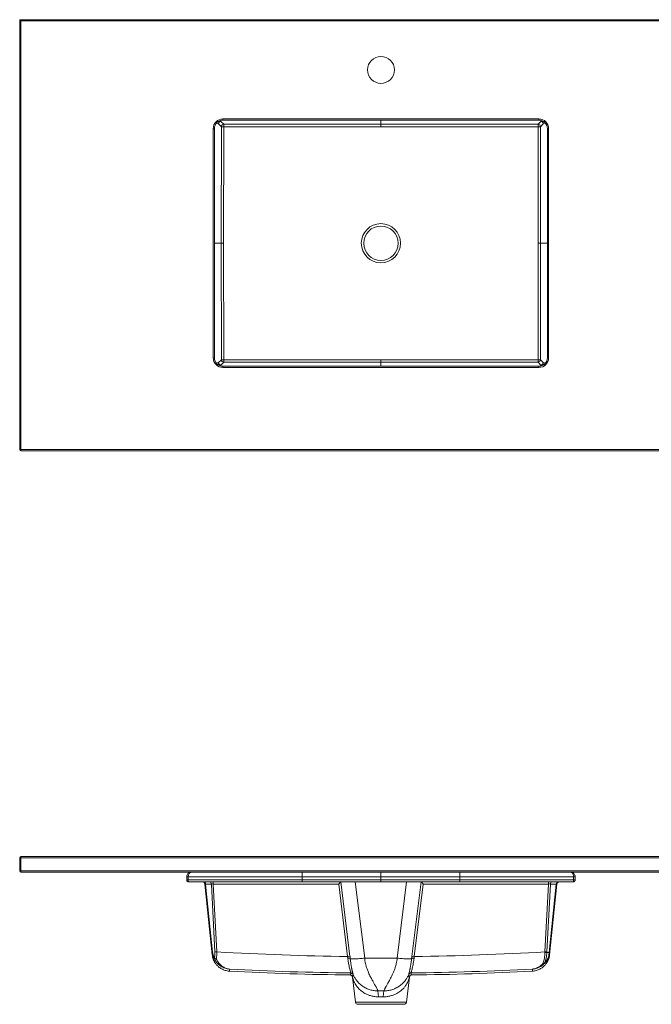
# Model space of a CAD drawing. Units: inches. Extents: x 12 to 121, y 21 to 71.
# Drawn here: x 12 to 44, y 21 to 71 of the extents above; entities that cross this region are included whole.
import ezdxf

# ---------------------------------------------------------------- set-up
doc = ezdxf.new("R2010")
doc.units = ezdxf.units.IN
doc.header["$LTSCALE"] = 8
doc.header["$MEASUREMENT"] = 0

msp = doc.modelspace()

# ---------------------------------------------------------------- linework, layer by layer
at = {"color": 7, "linetype": 'Continuous', "lineweight": 15}
for p, q in [((12.161, 49.202), (12.161, 71.14)), ((12.161, 71.14), (85.161, 71.14)), ((12.223, 71.077), (12.223, 49.202)), ((85.098, 71.077), (12.223, 71.077)), ((22.454, 65.68), (22.309, 65.825)), ((22.433, 65.949), (22.578, 65.804)), ((22.535, 66.077), (38.66, 66.077)), ((22.535, 66.077), (22.535, 66.015)), ((38.66, 66.015), (22.535, 66.015)), ((38.617, 65.804), (38.762, 65.949)), ((38.66, 66.077), (38.66, 66.015)), ((38.887, 65.825), (38.742, 65.68)), ((22.035, 53.89), (22.035, 65.577)), ((22.035, 65.577), (22.098, 65.577)), ((22.098, 65.577), (22.098, 53.89)), ((22.446, 59.734), (22.454, 65.68)), ((22.578, 65.68), (22.57, 59.733)), ((22.578, 65.804), (30.598, 65.801)), ((30.598, 65.677), (22.578, 65.68)), ((30.598, 65.801), (38.617, 65.804)), ((38.618, 65.68), (30.598, 65.677)), ((38.625, 59.733), (38.618, 65.68)), ((38.742, 65.68), (38.75, 59.734)), ((39.098, 65.577), (39.16, 65.577)), ((39.098, 53.89), (39.098, 65.577)), ((39.16, 65.577), (39.16, 53.89)), ((22.446, 59.734), (22.446, 59.733)), ((22.454, 53.787), (22.446, 59.733)), ((22.57, 59.733), (22.578, 53.787)), ((38.618, 53.787), (38.625, 59.733)), ((38.75, 59.733), (38.742, 53.787)), ((38.75, 59.733), (38.75, 59.734)), ((22.035, 53.89), (22.098, 53.89)), ((22.309, 53.642), (22.454, 53.787)), ((22.578, 53.787), (30.598, 53.79)), ((30.598, 53.79), (38.618, 53.787)), ((38.742, 53.787), (38.887, 53.642)), ((39.098, 53.89), (39.16, 53.89)), ((22.578, 53.663), (22.433, 53.517)), ((22.535, 53.452), (22.535, 53.39)), ((22.535, 53.452), (38.66, 53.452)), ((38.66, 53.39), (22.535, 53.39)), ((30.598, 53.666), (22.578, 53.663)), ((38.617, 53.663), (30.598, 53.666)), ((38.762, 53.517), (38.617, 53.663)), ((38.66, 53.452), (38.66, 53.39)), ((12.161, 49.202), (12.223, 49.202)), ((12.223, 49.202), (85.098, 49.202)), ((12.223, 49.14), (12.223, 49.202)), ((85.098, 49.14), (12.223, 49.14)), ((12.161, 27.706), (12.161, 28.369)), ((12.161, 28.369), (12.223, 28.369)), ((12.223, 28.369), (12.223, 28.431)), ((12.223, 28.431), (85.098, 28.431)), ((12.223, 28.369), (12.223, 27.706)), ((85.098, 28.369), (12.223, 28.369)), ((12.161, 27.706), (12.223, 27.706)), ((12.223, 27.706), (85.098, 27.706)), ((12.223, 27.644), (12.223, 27.706)), ((85.098, 27.644), (12.223, 27.644)), ((20.684, 27.244), (20.684, 27.394)), ((26.572, 27.394), (20.76, 27.394)), ((20.76, 27.394), (20.76, 27.244)), ((26.572, 27.244), (20.76, 27.244)), ((26.571, 27.144), (20.784, 27.144)), ((22.044, 27.144), (22.044, 27.032)), ((30.597, 27.144), (26.571, 27.144)), ((26.572, 27.394), (26.572, 27.244)), ((30.597, 27.394), (26.572, 27.394)), ((30.597, 27.244), (26.572, 27.244)), ((28.552, 27.144), (29.019, 23.339)), ((29.291, 27.144), (29.769, 23.252)), ((30.597, 27.244), (30.597, 27.394)), ((34.624, 27.394), (30.597, 27.394)), ((34.624, 27.244), (30.597, 27.244)), ((34.624, 27.144), (30.597, 27.144)), ((31.426, 23.252), (31.904, 27.144)), ((32.177, 23.339), (32.644, 27.144)), ((40.435, 27.394), (34.624, 27.394)), ((34.624, 27.394), (34.624, 27.244)), ((40.435, 27.244), (34.624, 27.244)), ((40.411, 27.144), (34.624, 27.144)), ((39.151, 27.032), (39.151, 27.144)), ((40.435, 27.244), (40.435, 27.394)), ((40.511, 27.394), (40.511, 27.244)), ((40.511, 27.244), (40.511, 27.394)), ((21.62, 27.032), (21.611, 27.032)), ((21.991, 23.423), (21.611, 27.032)), ((21.985, 23.555), (21.62, 27.032)), ((21.945, 27.032), (21.645, 27.032)), ((21.645, 27.032), (22.01, 23.555)), ((22.127, 23.567), (21.945, 27.032)), ((28.442, 27.032), (22.044, 27.032)), ((22.044, 27.032), (22.226, 23.567)), ((28.896, 23.335), (28.442, 27.032)), ((32.753, 27.032), (32.3, 23.335)), ((39.151, 27.032), (32.753, 27.032)), ((38.969, 23.567), (39.151, 27.032)), ((39.251, 27.032), (39.069, 23.567)), ((39.184, 23.544), (39.551, 27.032)), ((39.205, 23.423), (39.584, 27.032)), ((39.576, 27.032), (39.209, 23.544)), ((39.551, 27.032), (39.251, 27.032)), ((39.584, 27.032), (39.576, 27.032)), ((29.769, 23.252), (31.426, 23.252)), ((29.065, 22.489), (29.066, 22.495)), ((29.142, 22.28), (29.299, 21.003)), ((31.896, 21.003), (32.053, 22.28)), ((32.13, 22.495), (32.131, 22.489)), ((30.754, 21.578), (30.441, 21.578)), ((31.772, 20.894), (29.423, 20.894))]:
    msp.add_line(p, q, dxfattribs=at)
at = {"color": 8, "linetype": 'Continuous', "lineweight": 15}
for p, q in [((22.309, 65.825), (22.202, 65.861)), ((22.266, 65.922), (22.334, 65.9)), ((22.334, 65.9), (22.308, 65.951)), ((22.41, 65.996), (22.433, 65.949)), ((30.598, 65.801), (30.598, 66.015)), ((30.598, 66.015), (30.598, 65.801)), ((38.762, 65.949), (38.786, 65.996)), ((38.887, 65.951), (38.862, 65.9)), ((38.862, 65.9), (38.929, 65.922)), ((38.993, 65.861), (38.887, 65.825)), ((22.098, 59.734), (22.446, 59.734)), ((22.446, 59.733), (22.098, 59.733)), ((38.75, 59.734), (39.098, 59.734)), ((39.098, 59.733), (38.75, 59.733)), ((22.202, 53.606), (22.309, 53.642)), ((22.334, 53.567), (22.266, 53.545)), ((22.308, 53.516), (22.334, 53.567)), ((22.433, 53.517), (22.41, 53.471)), ((30.598, 53.452), (30.598, 53.666)), ((30.598, 53.666), (30.598, 53.452)), ((38.786, 53.471), (38.762, 53.517)), ((38.862, 53.567), (38.887, 53.516)), ((38.929, 53.545), (38.862, 53.567)), ((38.887, 53.642), (38.993, 53.606)), ((29.02, 22.39), (29.024, 22.39)), ((29.148, 22.28), (29.142, 22.28)), ((32.053, 22.28), (32.048, 22.28)), ((32.171, 22.39), (32.176, 22.39)), ((29.299, 21.003), (31.896, 21.003))]:
    msp.add_line(p, q, dxfattribs=at)
at = {"color": 7, "linetype": 'Continuous', "lineweight": 15, "flags": 128}
for points in [[(12.161, 71.14), (12.162, 71.139), (12.166, 71.135), (12.171, 71.129), (12.179, 71.121), (12.189, 71.112), (12.199, 71.101), (12.211, 71.089), (12.223, 71.077)], [(22.454, 65.68), (22.458, 65.68), (22.467, 65.68), (22.479, 65.68), (22.494, 65.68), (22.513, 65.68), (22.533, 65.68), (22.555, 65.68), (22.578, 65.68)], [(22.578, 65.68), (22.578, 65.703), (22.578, 65.725), (22.578, 65.745), (22.578, 65.764), (22.578, 65.779), (22.578, 65.791), (22.578, 65.8), (22.578, 65.804)], [(30.598, 65.677), (30.598, 65.699), (30.598, 65.721), (30.598, 65.742), (30.598, 65.76), (30.598, 65.776), (30.598, 65.788), (30.598, 65.796), (30.598, 65.801)], [(30.598, 65.677), (30.598, 65.699), (30.598, 65.721), (30.598, 65.742), (30.598, 65.76), (30.598, 65.776), (30.598, 65.788), (30.598, 65.796), (30.598, 65.801)], [(38.618, 65.68), (38.617, 65.703), (38.617, 65.725), (38.617, 65.745), (38.617, 65.764), (38.617, 65.779), (38.617, 65.791), (38.617, 65.8), (38.617, 65.804)], [(38.618, 65.68), (38.64, 65.68), (38.662, 65.68), (38.683, 65.68), (38.701, 65.68), (38.717, 65.68), (38.729, 65.68), (38.737, 65.68), (38.742, 65.68)], [(22.446, 59.734), (22.45, 59.734), (22.459, 59.734), (22.471, 59.734), (22.486, 59.734), (22.505, 59.734), (22.525, 59.734), (22.547, 59.733), (22.57, 59.733)], [(22.446, 59.733), (22.45, 59.733), (22.459, 59.733), (22.471, 59.733), (22.486, 59.733), (22.505, 59.733), (22.525, 59.733), (22.547, 59.733), (22.57, 59.733)], [(38.625, 59.733), (38.648, 59.733), (38.67, 59.734), (38.691, 59.734), (38.709, 59.734), (38.725, 59.734), (38.737, 59.734), (38.745, 59.734), (38.75, 59.734)], [(38.625, 59.733), (38.648, 59.733), (38.67, 59.733), (38.691, 59.733), (38.709, 59.733), (38.725, 59.733), (38.737, 59.733), (38.745, 59.733), (38.75, 59.733)], [(22.454, 53.787), (22.458, 53.787), (22.467, 53.787), (22.479, 53.787), (22.494, 53.787), (22.513, 53.787), (22.533, 53.787), (22.555, 53.787), (22.578, 53.787)], [(22.578, 53.663), (22.578, 53.667), (22.578, 53.676), (22.578, 53.688), (22.578, 53.703), (22.578, 53.722), (22.578, 53.742), (22.578, 53.764), (22.578, 53.787)], [(30.598, 53.666), (30.598, 53.67), (30.598, 53.679), (30.598, 53.691), (30.598, 53.707), (30.598, 53.725), (30.598, 53.746), (30.598, 53.768), (30.598, 53.79)], [(30.598, 53.666), (30.598, 53.67), (30.598, 53.679), (30.598, 53.691), (30.598, 53.707), (30.598, 53.725), (30.598, 53.746), (30.598, 53.768), (30.598, 53.79)], [(38.617, 53.663), (38.617, 53.667), (38.617, 53.676), (38.617, 53.688), (38.617, 53.703), (38.617, 53.722), (38.617, 53.742), (38.617, 53.764), (38.618, 53.787)], [(38.618, 53.787), (38.64, 53.787), (38.662, 53.787), (38.683, 53.787), (38.701, 53.787), (38.717, 53.787), (38.729, 53.787), (38.737, 53.787), (38.742, 53.787)], [(20.707, 27.181), (20.713, 27.173), (20.713, 27.173), (20.713, 27.173)], [(22.085, 23.223), (22.091, 23.217), (22.099, 23.212), (22.111, 23.208), (22.124, 23.207), (22.14, 23.208), (22.157, 23.211), (22.175, 23.215), (22.193, 23.222)], [(30.441, 21.578), (30.462, 21.409), (30.479, 21.277)], [(30.716, 21.277), (30.738, 21.445), (30.754, 21.578)]]:
    msp.add_lwpolyline(points, dxfattribs=at)
at = {"color": 7, "linetype": 'Continuous', "lineweight": 15}
for centre, radius in [((30.598, 68.577), 0.688), ((30.598, 59.733), 1), ((30.598, 59.733), 0.875)]:
    msp.add_circle(centre, radius, dxfattribs=at)
for centre, radius, start, end in [((22.535, 65.577), 0.5, 90, 180), ((22.535, 65.577), 0.438, 90, 180), ((22.435, 65.824), 0.126, 90.704, 179.1959), ((22.434, 65.825), 0.126, 143.3158, 179.7152), ((22.434, 65.824), 0.126, 90.3026, 142.7799), ((38.66, 65.577), 0.5, 0, 90), ((38.66, 65.577), 0.438, 0, 90), ((38.762, 65.824), 0.126, 37.2214, 89.6964), ((38.761, 65.824), 0.126, 0.805, 89.2954), ((38.761, 65.825), 0.126, 0.288, 36.681), ((22.58, 65.678), 0.126, 90.7049, 179.1936), ((38.616, 65.678), 0.126, 0.8055, 89.2954), ((22.535, 53.89), 0.5, 180, 270), ((22.535, 53.89), 0.438, 180, 270), ((22.58, 53.789), 0.126, 180.8064, 269.2953), ((38.616, 53.789), 0.126, 270.7044, 359.1945), ((38.66, 53.89), 0.5, 270, 0), ((38.66, 53.89), 0.438, 270, 0), ((22.434, 53.642), 0.126, 180.2844, 216.6846), ((22.435, 53.643), 0.126, 180.8039, 269.2962), ((22.434, 53.643), 0.126, 217.2205, 269.697), ((38.761, 53.643), 0.126, 270.7045, 359.1952), ((38.762, 53.643), 0.126, 270.304, 322.7782), ((38.761, 53.642), 0.126, 323.3187, 359.7123), ((12.223, 49.202), 0.0625, 180, 270), ((12.223, 28.369), 0.0625, 90, 180), ((12.223, 27.706), 0.0625, 180, 270), ((21.487, 27.019), 0.125, 6, 90), ((21.495, 27.019), 0.125, 6, 90), ((21.533, 27.033), 0.112, 359.4629, 83.7612), ((21.833, 27.033), 0.112, 359.4629, 83.7612), ((39.362, 27.033), 0.112, 96.2388, 180.5371), ((39.662, 27.033), 0.112, 96.2388, 180.5371), ((39.7, 27.019), 0.125, 90, 174), ((39.709, 27.019), 0.125, 90, 174), ((21.997, 23.644), 0.0901, 262.0586, 277.9414), ((21.156, 23.453), 0.835, 357.9023, 6.9825), ((22.13, 23.236), 0.0462, 135.6427, 195.3131), ((22.236, 23.436), 0.219, 230.3551, 258.6795), ((22.176, 24.362), 0.797, 266.4224, 273.5776), ((30.598, 168.7), 145.374, 266.69871, 269.32928), ((28.969, 22.942), 0.401, 82.9124, 100.5526), ((32.226, 22.942), 0.401, 79.4474, 97.0876), ((30.598, 168.7), 145.374, 270.67072, 273.30129), ((39.019, 24.362), 0.797, 266.4224, 273.5776), ((38.996, 24.169), 0.63, 267.5273, 276.5693), ((39.102, 75.706), 52.162, 269.9623, 270.0904), ((39.197, 23.633), 0.0901, 262.0586, 277.9414), ((30.598, 168.794), 146.308, 266.97231, 269.40015), ((30.598, 168.794), 146.308, 270.59985, 273.03355), ((38.898, 23.109), 0.131, 257.3552, 286.7415), ((38.91, 23.046), 0.0771, 238.1881, 303.498), ((38.945, 22.999), 0.0184, 239.1433, 292.8663), ((30.598, 169.381), 147, 266.98803, 269.38488), ((29.018, 22.265), 0.125, 7, 89.3849), ((29.065, 22.37), 0.125, 23.451, 89.3918), ((32.131, 22.37), 0.125, 90.6082, 156.549), ((32.177, 22.265), 0.125, 90.6151, 173), ((30.598, 169.381), 147, 270.61512, 273.01197), ((29.423, 21.019), 0.125, 187, 270), ((31.772, 21.019), 0.125, 270, 353)]:
    msp.add_arc(centre, radius, start, end, dxfattribs=at)
at = {"color": 8, "linetype": 'Continuous', "lineweight": 15}
for centre, radius, start, end in [((22.464, 22.623), 0.412, 354.5975, 9.4432), ((37.694, 22.749), 0.649, 345.2992, 354.9133)]:
    msp.add_arc(centre, radius, start, end, dxfattribs=at)
at = {"color": 7, "linetype": 'Continuous', "lineweight": 15}
for centre, major_axis, ratio, start_param, end_param in [((30.598, 65.928), (0, 0.127), 0.983773, 3.141171, 3.142014), ((30.598, 65.928), (0, 0.251), 0.994522, 3.141171, 3.142014), ((30.598, 53.539), (0, -0.251), 0.994522, 3.141171, 3.142014), ((30.598, 53.539), (0, 0.127), 0.983773, 6.282764, 6.283607), ((28.442, 27.019), (0.11, 0.125), 0.052019, 0.084618, 1.512067), ((32.753, 27.019), (-0.11, 0.125), 0.052019, 4.771118, 6.198567), ((21.747, 27.019), (0.127, -0.013), 0.03343, 2.508366, 3.147301), ((22.045, 27.019), (0.126, -0.007), 0.103234, 1.587242, 2.508656), ((39.15, 27.019), (0.126, 0.007), 0.103234, 0.632937, 1.554351), ((39.449, 27.019), (0.127, 0.013), 0.03343, 6.277477, 6.916412), ((30.598, 21.182), (1.32, 0), 0.072528, 1.480874, 1.660718)]:
    msp.add_ellipse(centre, major_axis=major_axis, ratio=ratio, start_param=start_param, end_param=end_param, dxfattribs=at)
for points, knots in [([(20.684, 27.394), (20.684, 27.394), (20.684, 27.41), (20.688, 27.449), (20.709, 27.509), (20.753, 27.571), (20.817, 27.619), (20.877, 27.639), (20.915, 27.643), (20.927, 27.644), (20.933, 27.644), (20.935, 27.644), (20.935, 27.644), (20.935, 27.644)], [0, 0, 0, 0, 0.000005, 0.114839, 0.264205, 0.441488, 0.667533, 0.886316, 0.955892, 0.982989, 0.993571, 0.998541, 1, 1, 1, 1]), ([(20.935, 27.644), (20.935, 27.644), (20.922, 27.644), (20.894, 27.639), (20.849, 27.616), (20.808, 27.571), (20.778, 27.509), (20.763, 27.449), (20.76, 27.41), (20.76, 27.394), (20.76, 27.394)], [0, 0, 0, 0, 0.001445, 0.16377, 0.332536, 0.558568, 0.73584, 0.8852, 0.999995, 1, 1, 1, 1]), ([(26.57, 27.644), (26.571, 27.64), (26.571, 27.632), (26.572, 27.575), (26.572, 27.492), (26.572, 27.426), (26.572, 27.394)], [0, 0, 0, 0, 0.250008, 0.499787, 0.74946, 1, 1, 1, 1]), ([(30.597, 27.394), (30.597, 27.426), (30.597, 27.492), (30.597, 27.574), (30.597, 27.632), (30.598, 27.64), (30.598, 27.644)], [0, 0, 0, 0, 0.250022, 0.499814, 0.74947, 1, 1, 1, 1]), ([(34.625, 27.644), (34.625, 27.64), (34.625, 27.632), (34.624, 27.575), (34.624, 27.492), (34.624, 27.426), (34.624, 27.394)], [0, 0, 0, 0, 0.24998, 0.499751, 0.749435, 1, 1, 1, 1]), ([(40.435, 27.394), (40.435, 27.394), (40.435, 27.41), (40.432, 27.449), (40.421, 27.497), (40.405, 27.536), (40.388, 27.566), (40.367, 27.594), (40.342, 27.616), (40.315, 27.632), (40.291, 27.64), (40.274, 27.643), (40.265, 27.644), (40.262, 27.644), (40.261, 27.644), (40.26, 27.644), (40.26, 27.644)], [0, 0, 0, 0, 0.000005, 0.114005, 0.26306, 0.350196, 0.43943, 0.552154, 0.668, 0.776333, 0.886662, 0.958256, 0.984051, 0.993937, 0.998559, 1, 1, 1, 1]), ([(40.26, 27.644), (40.26, 27.644), (40.28, 27.644), (40.319, 27.639), (40.37, 27.62), (40.413, 27.594), (40.452, 27.559), (40.486, 27.509), (40.508, 27.449), (40.51, 27.41), (40.511, 27.394)], [0, 0, 0, 0, 0.001437, 0.163487, 0.331957, 0.444845, 0.56066, 0.73672, 0.885977, 1, 1, 1, 1]), ([(20.706, 27.181), (20.706, 27.181), (20.706, 27.181), (20.699, 27.19), (20.692, 27.203), (20.685, 27.224), (20.685, 27.236), (20.684, 27.244)], [0, 0, 0, 0, 0.000035, 0.015945, 0.476633, 0.651553, 1, 1, 1, 1]), ([(20.701, 27.188), (20.701, 27.188), (20.702, 27.186), (20.704, 27.184), (20.706, 27.182)], [0, 0, 0, 0, 0.000298, 1, 1, 1, 1]), ([(20.751, 27.149), (20.751, 27.149), (20.745, 27.152), (20.728, 27.159), (20.714, 27.172), (20.706, 27.181), (20.706, 27.181)], [0, 0, 0, 0, 0.000042, 0.374438, 0.999958, 1, 1, 1, 1]), ([(20.713, 27.173), (20.713, 27.173), (20.716, 27.17), (20.722, 27.165), (20.733, 27.158), (20.743, 27.152), (20.75, 27.15), (20.752, 27.149)], [0, 0, 0, 0, 0.00005, 0.26157, 0.526937, 0.79601, 1, 1, 1, 1]), ([(20.784, 27.144), (20.784, 27.144), (20.784, 27.144), (20.784, 27.144), (20.783, 27.144), (20.783, 27.144), (20.783, 27.144), (20.78, 27.144), (20.769, 27.144), (20.759, 27.147), (20.751, 27.149), (20.751, 27.149)], [0, 0, 0, 0, 0.011794, 0.016761, 0.029159, 0.033105, 0.034092, 0.034338, 0.294102, 0.999932, 1, 1, 1, 1]), ([(20.76, 27.244), (20.76, 27.244), (20.76, 27.236), (20.761, 27.224), (20.762, 27.205), (20.763, 27.195), (20.764, 27.188), (20.764, 27.188)], [0, 0, 0, 0, 0.0000401, 0.4017742, 0.6022811, 0.9999599, 1, 1, 1, 1]), ([(20.764, 27.188), (20.764, 27.188), (20.765, 27.186), (20.766, 27.181), (20.767, 27.176), (20.767, 27.173), (20.767, 27.173)], [0, 0, 0, 0, 0.000119, 0.398504, 0.999881, 1, 1, 1, 1]), ([(20.767, 27.173), (20.767, 27.173), (20.769, 27.168), (20.77, 27.164), (20.771, 27.161), (20.771, 27.161)], [0, 0, 0, 0, 0.000119, 0.999881, 1, 1, 1, 1]), ([(20.771, 27.161), (20.771, 27.161), (20.771, 27.16), (20.774, 27.153), (20.778, 27.147), (20.782, 27.144), (20.783, 27.144), (20.784, 27.144), (20.784, 27.144)], [0, 0, 0, 0, 0.000039, 0.0774, 0.662954, 0.831474, 0.993316, 1, 1, 1, 1]), ([(26.572, 27.244), (26.572, 27.231), (26.572, 27.204), (26.572, 27.171), (26.572, 27.148), (26.571, 27.145), (26.571, 27.144)], [0, 0, 0, 0, 0.250038, 0.499811, 0.749472, 1, 1, 1, 1]), ([(30.597, 27.144), (30.597, 27.145), (30.597, 27.148), (30.597, 27.171), (30.597, 27.204), (30.597, 27.231), (30.597, 27.244)], [0, 0, 0, 0, 0.250029, 0.499784, 0.74945, 1, 1, 1, 1]), ([(34.624, 27.244), (34.624, 27.231), (34.624, 27.204), (34.624, 27.171), (34.624, 27.148), (34.624, 27.145), (34.624, 27.144)], [0, 0, 0, 0, 0.249993, 0.499782, 0.749462, 1, 1, 1, 1]), ([(40.411, 27.144), (40.411, 27.144), (40.412, 27.144), (40.414, 27.144), (40.418, 27.147), (40.424, 27.157), (40.43, 27.18), (40.433, 27.204), (40.435, 27.226), (40.435, 27.237), (40.435, 27.244), (40.435, 27.244)], [0, 0, 0, 0, 0.00257, 0.07134, 0.134649, 0.357128, 0.584301, 0.779354, 0.882562, 0.999985, 1, 1, 1, 1]), ([(40.511, 27.244), (40.511, 27.241), (40.511, 27.234), (40.51, 27.225), (40.508, 27.217), (40.505, 27.207), (40.499, 27.195), (40.49, 27.181), (40.479, 27.169), (40.464, 27.158), (40.449, 27.15), (40.436, 27.146), (40.427, 27.145), (40.422, 27.144), (40.417, 27.144), (40.413, 27.144), (40.411, 27.144), (40.411, 27.144)], [0, 0, 0, 0, 0.058955, 0.118473, 0.169189, 0.220259, 0.316631, 0.415433, 0.52774, 0.643715, 0.753638, 0.866786, 0.897832, 0.928945, 0.963152, 0.997449, 1, 1, 1, 1]), ([(22.085, 23.223), (22.066, 23.263), (22.033, 23.333), (22, 23.446), (21.99, 23.518), (21.985, 23.555)], [0, 0, 0, 0, 0.390813, 0.690686, 1, 1, 1, 1]), ([(22.002, 23.341), (22.001, 23.343), (22, 23.347), (21.999, 23.358), (21.997, 23.369), (21.996, 23.378), (21.995, 23.386), (21.994, 23.393), (21.993, 23.398), (21.993, 23.403), (21.992, 23.406), (21.992, 23.41), (21.992, 23.412), (21.992, 23.414), (21.991, 23.416), (21.991, 23.418), (21.991, 23.419), (21.991, 23.42), (21.991, 23.422), (21.991, 23.422), (21.991, 23.423)], [0, 0, 0, 0, 0.291838, 0.525545, 0.681987, 0.786718, 0.856844, 0.90381, 0.935281, 0.956382, 0.970545, 0.980066, 0.986482, 0.990822, 0.993773, 0.995797, 0.9977, 0.998563, 0.999435, 1, 1, 1, 1]), ([(22.002, 23.341), (22.002, 23.34), (22.003, 23.333), (22.007, 23.318), (22.012, 23.294), (22.02, 23.267), (22.028, 23.238), (22.039, 23.207), (22.052, 23.173), (22.067, 23.136), (22.087, 23.095), (22.111, 23.051), (22.141, 23.002), (22.179, 22.948), (22.226, 22.892), (22.283, 22.834), (22.35, 22.777), (22.426, 22.724), (22.511, 22.677), (22.602, 22.638), (22.699, 22.609), (22.79, 22.591), (22.849, 22.587), (22.874, 22.586)], [0, 0, 0, 0, 0.013773, 0.140803, 0.241581, 0.321763, 0.386624, 0.440183, 0.485515, 0.525035, 0.560714, 0.594234, 0.627076, 0.660086, 0.694285, 0.730277, 0.768059, 0.807209, 0.847239, 0.887793, 0.928654, 0.969692, 1, 1, 1, 1]), ([(22.01, 23.555), (22.014, 23.524), (22.023, 23.462), (22.051, 23.363), (22.08, 23.302), (22.097, 23.268)], [0, 0, 0, 0, 0.29762, 0.606635, 1, 1, 1, 1]), ([(22.87, 22.691), (22.87, 22.691), (22.832, 22.694), (22.756, 22.705), (22.642, 22.736), (22.53, 22.782), (22.406, 22.853), (22.298, 22.938), (22.209, 23.034), (22.143, 23.119), (22.105, 23.187), (22.085, 23.223)], [0, 0, 0, 0, 0.001008, 0.125519, 0.251102, 0.38031, 0.510905, 0.695922, 0.791187, 0.887428, 1, 1, 1, 1]), ([(22.097, 23.268), (22.1, 23.281), (22.107, 23.308), (22.119, 23.37), (22.129, 23.455), (22.128, 23.529), (22.127, 23.567)], [0, 0, 0, 0, 0.146982, 0.294689, 0.64202, 1, 1, 1, 1]), ([(22.226, 23.567), (22.227, 23.525), (22.228, 23.439), (22.217, 23.341), (22.204, 23.269), (22.197, 23.237), (22.193, 23.222)], [0, 0, 0, 0, 0.348056, 0.705777, 0.852552, 1, 1, 1, 1]), ([(22.193, 23.222), (22.211, 23.185), (22.242, 23.119), (22.298, 23.035), (22.354, 22.964), (22.416, 22.9), (22.489, 22.839), (22.572, 22.784), (22.667, 22.738), (22.767, 22.706), (22.835, 22.694), (22.87, 22.691), (22.87, 22.691)], [0, 0, 0, 0, 0.1125528, 0.2045148, 0.2974118, 0.3929161, 0.4891805, 0.6134494, 0.7390066, 0.868388, 0.9989924, 1, 1, 1, 1]), ([(28.909, 23.239), (28.908, 23.247), (28.906, 23.263), (28.903, 23.287), (28.899, 23.311), (28.897, 23.327), (28.896, 23.335)], [0, 0, 0, 0, 0.249575, 0.49932, 0.749575, 1, 1, 1, 1]), ([(29.066, 22.495), (29.066, 22.498), (29.065, 22.506), (29.052, 22.544), (29.033, 22.603), (29.009, 22.685), (28.983, 22.788), (28.957, 22.917), (28.932, 23.068), (28.916, 23.182), (28.909, 23.239)], [0, 0, 0, 0, 0.11128, 0.222587, 0.34175, 0.460946, 0.58777, 0.714593, 0.857302, 1, 1, 1, 1]), ([(29.019, 23.339), (29.02, 23.33), (29.022, 23.312), (29.025, 23.284), (29.028, 23.257), (29.031, 23.239), (29.032, 23.23), (29.032, 23.23)], [0, 0, 0, 0, 0.2496833, 0.4994905, 0.7496718, 0.9999788, 1, 1, 1, 1]), ([(29.032, 23.23), (29.044, 23.225), (29.068, 23.216), (29.146, 23.211), (29.242, 23.21), (29.361, 23.214), (29.493, 23.223), (29.631, 23.236), (29.724, 23.247), (29.769, 23.252)], [0, 0, 0, 0, 0.174308, 0.314025, 0.456654, 0.599283, 0.739, 0.873233, 1, 1, 1, 1]), ([(29.032, 23.23), (29.032, 23.23), (29.033, 23.218), (29.037, 23.178), (29.046, 23.11), (29.056, 23.029), (29.067, 22.949), (29.078, 22.875), (29.09, 22.806), (29.101, 22.742), (29.113, 22.683), (29.125, 22.63), (29.136, 22.584), (29.146, 22.543), (29.156, 22.508), (29.164, 22.478), (29.171, 22.455), (29.176, 22.438), (29.179, 22.425), (29.179, 22.421), (29.179, 22.419)], [0, 0, 0, 0, 0.000002, 0.026871, 0.089883, 0.153447, 0.218698, 0.284505, 0.346211, 0.408342, 0.471762, 0.535605, 0.594272, 0.653257, 0.713239, 0.773568, 0.829388, 0.885506, 0.942582, 1, 1, 1, 1]), ([(29.769, 23.252), (29.774, 23.205), (29.783, 23.108), (29.807, 22.988), (29.831, 22.89), (29.853, 22.814), (29.878, 22.737), (29.908, 22.652), (29.945, 22.558), (29.99, 22.455), (30.039, 22.352), (30.087, 22.255), (30.135, 22.166), (30.18, 22.084), (30.222, 22.01), (30.259, 21.943), (30.292, 21.883), (30.322, 21.829), (30.356, 21.767), (30.39, 21.701), (30.419, 21.64), (30.437, 21.597), (30.44, 21.584), (30.441, 21.578)], [0, 0, 0, 0, 0.052306, 0.108434, 0.138022, 0.168657, 0.200363, 0.233161, 0.275289, 0.323843, 0.3743, 0.421874, 0.469506, 0.515084, 0.558966, 0.60117, 0.641719, 0.680637, 0.71795, 0.789345, 0.859985, 0.930119, 1, 1, 1, 1]), ([(30.754, 21.578), (30.756, 21.584), (30.758, 21.597), (30.773, 21.632), (30.788, 21.665), (30.8, 21.69), (30.814, 21.717), (30.83, 21.748), (30.851, 21.787), (30.878, 21.836), (30.914, 21.901), (30.956, 21.977), (31.005, 22.065), (31.061, 22.166), (31.119, 22.278), (31.18, 22.399), (31.238, 22.526), (31.293, 22.664), (31.343, 22.81), (31.383, 22.962), (31.412, 23.108), (31.422, 23.205), (31.426, 23.252)], [0, 0, 0, 0, 0.069877, 0.140011, 0.168207, 0.196501, 0.224908, 0.253444, 0.282125, 0.324442, 0.370403, 0.42005, 0.473418, 0.530534, 0.589969, 0.6495, 0.708351, 0.76687, 0.831353, 0.891558, 0.947689, 1, 1, 1, 1]), ([(31.426, 23.252), (31.472, 23.247), (31.564, 23.236), (31.702, 23.223), (31.835, 23.214), (31.953, 23.21), (32.049, 23.211), (32.128, 23.216), (32.151, 23.225), (32.164, 23.23)], [0, 0, 0, 0, 0.1267668, 0.2609999, 0.4007167, 0.5433459, 0.6859751, 0.8256919, 1, 1, 1, 1]), ([(32.016, 22.419), (32.016, 22.421), (32.016, 22.425), (32.019, 22.437), (32.024, 22.455), (32.031, 22.478), (32.039, 22.507), (32.049, 22.542), (32.059, 22.582), (32.071, 22.629), (32.082, 22.681), (32.094, 22.74), (32.105, 22.804), (32.116, 22.871), (32.127, 22.94), (32.137, 23.01), (32.147, 23.085), (32.154, 23.147), (32.16, 23.195), (32.163, 23.218), (32.164, 23.23), (32.164, 23.23)], [0, 0, 0, 0, 0.0557956, 0.111912, 0.169008, 0.2264272, 0.285085, 0.3440697, 0.4040573, 0.4643845, 0.5261276, 0.5882579, 0.6516424, 0.7154798, 0.7730576, 0.8310092, 0.8901804, 0.949794, 0.9731297, 0.9999983, 1, 1, 1, 1]), ([(32.287, 23.239), (32.285, 23.228), (32.277, 23.166), (32.261, 23.053), (32.238, 22.914), (32.212, 22.789), (32.187, 22.685), (32.163, 22.603), (32.144, 22.545), (32.131, 22.506), (32.13, 22.499), (32.13, 22.495)], [0, 0, 0, 0, 0.027037, 0.154398, 0.285489, 0.410564, 0.539107, 0.656785, 0.777436, 0.8873, 1, 1, 1, 1]), ([(32.164, 23.23), (32.164, 23.23), (32.165, 23.239), (32.167, 23.257), (32.17, 23.284), (32.173, 23.312), (32.176, 23.33), (32.177, 23.339)], [0, 0, 0, 0, 0.0000212, 0.2497035, 0.4995108, 0.749693, 1, 1, 1, 1]), ([(32.3, 23.335), (32.298, 23.327), (32.296, 23.311), (32.293, 23.287), (32.29, 23.263), (32.288, 23.247), (32.287, 23.239)], [0, 0, 0, 0, 0.249576, 0.499321, 0.749575, 1, 1, 1, 1]), ([(38.322, 22.586), (38.341, 22.587), (38.394, 22.589), (38.479, 22.605), (38.576, 22.632), (38.666, 22.668), (38.749, 22.712), (38.825, 22.761), (38.892, 22.815), (38.949, 22.87), (38.998, 22.925), (39.037, 22.977), (39.07, 23.026), (39.096, 23.071), (39.117, 23.111), (39.134, 23.148), (39.147, 23.182), (39.159, 23.213), (39.168, 23.242), (39.176, 23.268), (39.183, 23.293), (39.189, 23.316), (39.192, 23.332), (39.194, 23.339), (39.194, 23.34)], [0, 0, 0, 0, 0.022856, 0.064322, 0.104834, 0.14441, 0.183021, 0.22058, 0.256927, 0.291857, 0.325248, 0.35727, 0.388504, 0.419895, 0.452316, 0.486982, 0.525351, 0.569122, 0.620367, 0.681741, 0.756796, 0.8505, 0.970158, 1, 1, 1, 1]), ([(38.869, 22.981), (38.873, 22.991), (38.891, 23.036), (38.917, 23.124), (38.944, 23.251), (38.963, 23.391), (38.967, 23.49), (38.969, 23.54)], [0, 0, 0, 0, 0.072873, 0.300638, 0.534041, 0.763667, 1, 1, 1, 1]), ([(39.068, 23.544), (39.065, 23.495), (39.059, 23.396), (39.034, 23.256), (38.998, 23.128), (38.966, 23.045), (38.944, 22.999), (38.938, 22.988), (38.936, 22.983)], [0, 0, 0, 0, 0.229561, 0.465957, 0.693644, 0.927122, 0.963551, 1, 1, 1, 1]), ([(38.936, 22.983), (38.98, 23.034), (39.051, 23.116), (39.123, 23.251), (39.151, 23.332), (39.165, 23.372)], [0, 0, 0, 0, 0.447013, 0.720873, 1, 1, 1, 1]), ([(39.192, 23.382), (39.178, 23.34), (39.149, 23.256), (39.072, 23.117), (38.998, 23.033), (38.952, 22.982)], [0, 0, 0, 0, 0.2793008, 0.5645791, 1, 1, 1, 1]), ([(38.969, 23.54), (38.969, 23.544), (38.969, 23.553), (38.969, 23.562), (38.969, 23.567)], [0, 0, 0, 0, 0.4999268, 1, 1, 1, 1]), ([(39.069, 23.567), (39.069, 23.563), (39.068, 23.555), (39.068, 23.547), (39.068, 23.544)], [0, 0, 0, 0, 0.49992, 1, 1, 1, 1]), ([(39.165, 23.372), (39.169, 23.4), (39.175, 23.456), (39.181, 23.514), (39.184, 23.544)], [0, 0, 0, 0, 0.494951, 1, 1, 1, 1]), ([(39.165, 23.372), (39.165, 23.372), (39.169, 23.372), (39.176, 23.373), (39.184, 23.375), (39.19, 23.378), (39.192, 23.381), (39.192, 23.382)], [0, 0, 0, 0, 0.010863, 0.236573, 0.466586, 0.729817, 1, 1, 1, 1]), ([(39.193, 23.383), (39.192, 23.368), (39.19, 23.341), (39.191, 23.331), (39.193, 23.336), (39.195, 23.347), (39.197, 23.358), (39.198, 23.369), (39.2, 23.378), (39.201, 23.386), (39.202, 23.393), (39.202, 23.398), (39.203, 23.403), (39.203, 23.406), (39.204, 23.41), (39.204, 23.412), (39.204, 23.414), (39.204, 23.416), (39.204, 23.418), (39.205, 23.419), (39.205, 23.42), (39.205, 23.422), (39.205, 23.422), (39.205, 23.423)], [0, 0, 0, 0, 0.292549, 0.526363, 0.682841, 0.787575, 0.857679, 0.904607, 0.936023, 0.957058, 0.971146, 0.980586, 0.986916, 0.991164, 0.99402, 0.995945, 0.997247, 0.998132, 0.998739, 0.99931, 0.999569, 0.99983, 1, 1, 1, 1]), ([(39.193, 23.383), (39.193, 23.383), (39.193, 23.383), (39.192, 23.382), (39.192, 23.382)], [0, 0, 0, 0, 0.496189, 1, 1, 1, 1]), ([(39.209, 23.544), (39.207, 23.516), (39.201, 23.461), (39.195, 23.409), (39.193, 23.383)], [0, 0, 0, 0, 0.492841, 1, 1, 1, 1]), ([(38.952, 22.982), (38.947, 22.976), (38.897, 22.927), (38.794, 22.845), (38.653, 22.769), (38.521, 22.722), (38.427, 22.702), (38.368, 22.694), (38.347, 22.692), (38.342, 22.692), (38.341, 22.692), (38.341, 22.692)], [0, 0, 0, 0, 0.0309253, 0.2844122, 0.5447994, 0.7233621, 0.9036444, 0.9776625, 0.9948029, 0.9986042, 1, 1, 1, 1]), ([(38.341, 22.692), (38.341, 22.692), (38.342, 22.692), (38.346, 22.692), (38.364, 22.694), (38.415, 22.702), (38.497, 22.722), (38.61, 22.768), (38.732, 22.843), (38.821, 22.925), (38.865, 22.975), (38.869, 22.981)], [0, 0, 0, 0, 0.001396, 0.005198, 0.022341, 0.09637, 0.275795, 0.455204, 0.712266, 0.969074, 1, 1, 1, 1]), ([(29.024, 22.39), (29.027, 22.392), (29.034, 22.395), (29.045, 22.416), (29.057, 22.446), (29.062, 22.474), (29.065, 22.489)], [0, 0, 0, 0, 0.264353, 0.528731, 0.764357, 1, 1, 1, 1]), ([(29.145, 22.29), (29.144, 22.297), (29.14, 22.31), (29.131, 22.329), (29.119, 22.346), (29.104, 22.361), (29.086, 22.373), (29.061, 22.385), (29.039, 22.39), (29.025, 22.39), (29.024, 22.39)], [0, 0, 0, 0, 0.122367, 0.248285, 0.370651, 0.496564, 0.618986, 0.744954, 0.99023, 1, 1, 1, 1]), ([(29.179, 22.412), (29.174, 22.383), (29.162, 22.32), (29.151, 22.3), (29.145, 22.29)], [0, 0, 0, 0, 0.470907, 1, 1, 1, 1]), ([(29.145, 22.29), (29.146, 22.289), (29.146, 22.286), (29.147, 22.283), (29.147, 22.281), (29.148, 22.28)], [0, 0, 0, 0, 0.273731, 0.637625, 1, 1, 1, 1]), ([(30.479, 21.277), (30.448, 21.277), (30.385, 21.278), (30.29, 21.287), (30.197, 21.302), (30.106, 21.322), (30.02, 21.347), (29.938, 21.377), (29.858, 21.411), (29.772, 21.455), (29.683, 21.509), (29.592, 21.576), (29.508, 21.648), (29.425, 21.733), (29.347, 21.831), (29.275, 21.943), (29.217, 22.06), (29.174, 22.173), (29.156, 22.247), (29.148, 22.28)], [0, 0, 0, 0, 0.04274, 0.085827, 0.129966, 0.174448, 0.217179, 0.260171, 0.303907, 0.34787, 0.409026, 0.470658, 0.533604, 0.596929, 0.679076, 0.76185, 0.846382, 0.931437, 1, 1, 1, 1]), ([(29.179, 22.419), (29.179, 22.417), (29.179, 22.414), (29.179, 22.412), (29.179, 22.412)], [0, 0, 0, 0, 0.999985, 1, 1, 1, 1]), ([(29.179, 22.412), (29.203, 22.361), (29.251, 22.258), (29.355, 22.104), (29.49, 21.952), (29.659, 21.815), (29.846, 21.707), (30.043, 21.631), (30.242, 21.586), (30.376, 21.58), (30.441, 21.578)], [0, 0, 0, 0, 0.105293, 0.212746, 0.348246, 0.484168, 0.618806, 0.750549, 0.877991, 1, 1, 1, 1]), ([(32.048, 22.28), (32.04, 22.247), (32.022, 22.174), (31.98, 22.063), (31.923, 21.947), (31.851, 21.834), (31.772, 21.735), (31.689, 21.65), (31.607, 21.578), (31.516, 21.511), (31.425, 21.456), (31.339, 21.412), (31.261, 21.378), (31.178, 21.348), (31.091, 21.322), (31.002, 21.302), (30.91, 21.288), (30.814, 21.278), (30.749, 21.277), (30.716, 21.277)], [0, 0, 0, 0, 0.068563, 0.150871, 0.233646, 0.318037, 0.403071, 0.464371, 0.526003, 0.588823, 0.65213, 0.694918, 0.73791, 0.781596, 0.825552, 0.868335, 0.911422, 0.955523, 1, 1, 1, 1]), ([(30.754, 21.578), (30.82, 21.58), (30.953, 21.586), (31.153, 21.631), (31.35, 21.707), (31.537, 21.815), (31.706, 21.952), (31.841, 22.104), (31.945, 22.258), (31.993, 22.361), (32.017, 22.412)], [0, 0, 0, 0, 0.1220092, 0.2494507, 0.3811945, 0.5158325, 0.6517539, 0.7872537, 0.8947066, 1, 1, 1, 1]), ([(32.017, 22.412), (32.017, 22.412), (32.016, 22.414), (32.016, 22.417), (32.016, 22.419)], [0, 0, 0, 0, 0.000015, 1, 1, 1, 1]), ([(32.05, 22.29), (32.044, 22.3), (32.033, 22.32), (32.022, 22.383), (32.017, 22.412)], [0, 0, 0, 0, 0.529093, 1, 1, 1, 1]), ([(32.048, 22.28), (32.048, 22.281), (32.049, 22.283), (32.049, 22.287), (32.05, 22.289), (32.05, 22.29)], [0, 0, 0, 0, 0.411086, 0.757573, 1, 1, 1, 1]), ([(32.05, 22.29), (32.052, 22.297), (32.055, 22.31), (32.065, 22.329), (32.077, 22.346), (32.092, 22.361), (32.109, 22.373), (32.135, 22.385), (32.156, 22.39), (32.171, 22.39), (32.171, 22.39)], [0, 0, 0, 0, 0.122367, 0.248285, 0.370651, 0.496564, 0.618986, 0.744954, 0.99023, 1, 1, 1, 1]), ([(32.131, 22.489), (32.133, 22.474), (32.139, 22.446), (32.15, 22.416), (32.162, 22.395), (32.168, 22.392), (32.171, 22.39)], [0, 0, 0, 0, 0.235626, 0.471269, 0.735622, 1, 1, 1, 1])]:
    msp.add_open_spline(points, degree=3, knots=knots, dxfattribs=at)
for points in [[(20.684, 27.394), (20.685, 27.394), (20.687, 27.394), (20.705, 27.394), (20.73, 27.394), (20.75, 27.394), (20.76, 27.394)], [(20.684, 27.244), (20.685, 27.244), (20.687, 27.244), (20.705, 27.244), (20.73, 27.244), (20.75, 27.244), (20.76, 27.244)], [(40.435, 27.394), (40.445, 27.394), (40.465, 27.394), (40.49, 27.394), (40.508, 27.394), (40.51, 27.394), (40.511, 27.394)], [(40.435, 27.244), (40.445, 27.244), (40.465, 27.244), (40.49, 27.244), (40.508, 27.244), (40.51, 27.244), (40.511, 27.244)], [(29.032, 23.23), (29.028, 23.233), (29.02, 23.238), (28.991, 23.242), (28.953, 23.243), (28.924, 23.24), (28.909, 23.239)], [(32.164, 23.23), (32.168, 23.233), (32.175, 23.238), (32.204, 23.242), (32.243, 23.243), (32.272, 23.24), (32.287, 23.239)], [(29.179, 22.412), (29.173, 22.423), (29.162, 22.445), (29.134, 22.469), (29.101, 22.485), (29.077, 22.488), (29.065, 22.489)], [(32.017, 22.412), (32.022, 22.423), (32.034, 22.445), (32.061, 22.469), (32.094, 22.485), (32.118, 22.488), (32.131, 22.489)]]:
    msp.add_open_spline(points, degree=3, dxfattribs=at)

doc.saveas('drawing.dxf')
